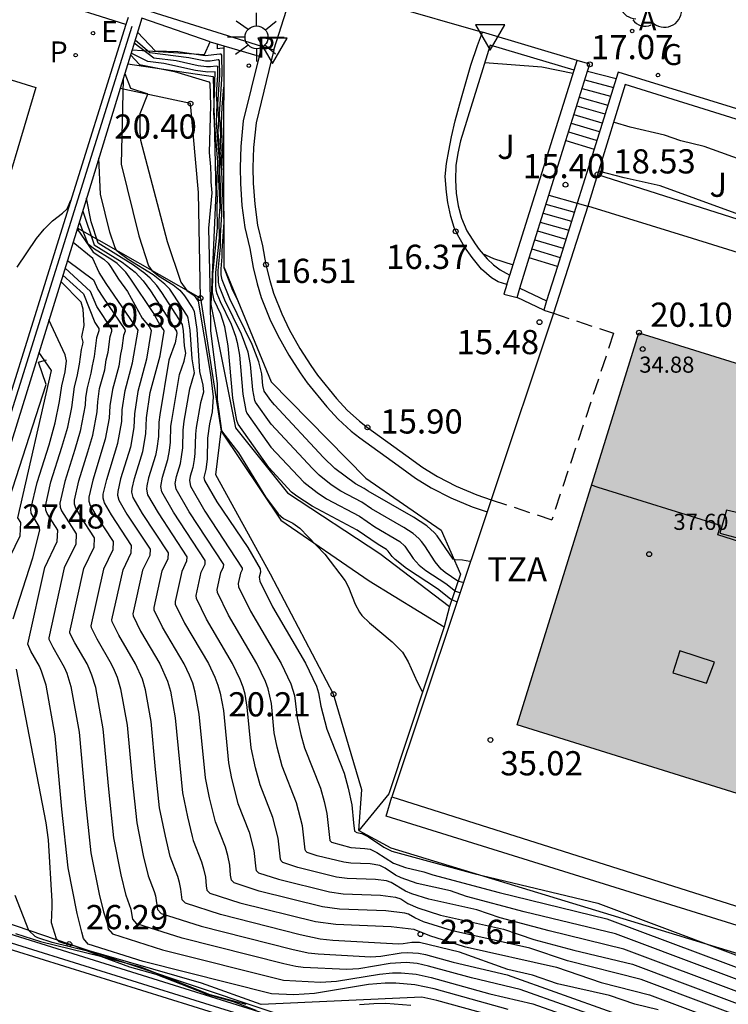
# Model space of a CAD drawing. Units: millimetres. Extents: x 587293 to 587644, y 4796789 to 4797041.
# Drawn here: x 587307 to 587329, y 4796949 to 4796980 of the extents above; entities that cross this region are included whole.
import ezdxf

# ---------------------------------------------------------------- set-up
doc = ezdxf.new("R2010")
doc.units = ezdxf.units.MM
doc.linetypes.add('TRAZOS_NORMALES', pattern=[0.75, 0.5, -0.25])
for name, color, linetype in [('020101', 3, 'CABEZA_TALUD'), ('020104', 34, 'Continuous'), ('020107', 3, 'Continuous'), ('020204', 9, 'Continuous'), ('020308', 9, 'Continuous'), ('060106', 9, 'BARANDILLA'), ('060113', 4, 'Continuous'), ('060117', 9, 'Continuous'), ('060130', 9, 'Continuous'), ('060141', 9, 'Continuous'), ('070105', 6, 'Continuous'), ('070112', 6, 'Continuous'), ('080104', 9, 'TRAZOS_NORMALES'), ('080110', 9, 'Continuous'), ('080129', 9, 'Continuous'), ('080201', 9, 'Continuous'), ('080303', 9, 'Continuous'), ('080311', 9, 'Continuous'), ('100105', 3, 'Continuous'), ('100202', 3, 'Continuous'), ('100302', 7, 'Continuous'), ('200205', 4, 'Continuous'), ('200305', 4, 'Continuous'), ('210102', 4, 'Continuous'), ('210203', 4, 'Continuous'), ('210205', 4, 'Continuous'), ('210303', 4, 'Continuous'), ('210305', 4, 'Continuous'), ('220205', 1, 'Continuous'), ('220305', 1, 'Continuous'), ('230204', 9, 'Continuous'), ('230304', 9, 'Continuous'), ('250206', 9, 'Continuous'), ('260205', 9, 'Continuous'), ('990501', 21, 'Continuous')]:
    doc.layers.add(name, color=color, linetype=linetype)
doc.layers.add('020105', color=24, linetype='Continuous', lineweight=30)
doc.layers.add('080111', color=7, linetype='Continuous', lineweight=30)
doc.styles.add('ARIAL', font='ARIAL.TTF', dxfattribs={"height": 1})
doc.styles.add('ROMANS', font='romans__.ttf', dxfattribs={"height": 1})
doc.linetypes.add('BARANDILLA', pattern='A,1,[201,DONOSTI.shx,S=0.1,R=0,X=0,Y=0],1', length=2)
doc.linetypes.add('CABEZA_TALUD', pattern='A,0.1,[204,DONOSTI.shx,S=0.15,R=0,X=0,Y=0],0,0.2', length=0.3)

# ---------------------------------------------------------------- blocks, each defined once
blk = doc.blocks.new('REGAS')
blk.add_circle((0, 0), 0.055)
blk = doc.blocks.new('SETRA')
at = {"linetype": 'Continuous'}
blk.add_lwpolyline([(0.451, 0.26), (-0.45, 0.26), (-0.001, -0.52)], close=True, dxfattribs=at)
blk = doc.blocks.new('COTAPU')
blk.add_circle((0, 0), 0.075)
blk = doc.blocks.new('PLUVI3')
blk.add_circle((0, 0), 0.055)
blk = doc.blocks.new('FAROLA')
for p, q in [((0, 0.355), (0, 0.755)), ((-0.63, 0.51), (-0.255, 0.245)), ((0.605, 0.49), (0.276, 0.223)), ((-0.355, 0), (-0.895, 0)), ((0.355, 0), (0.855, 0)), ((-0.65, -0.52), (-0.255, -0.24)), ((0.585, -0.52), (0.256, -0.246)), ((0, -0.355), (0, -0.755))]:
    blk.add_line(p, q)
blk.add_circle((0, 0), 0.355)
blk = doc.blocks.new('ARBOL')
blk.add_circle((0, 0), 0.0587)
for centre, radius, start, end in [((-0.28, 0.855), 0.3, 359.2878, 173.6078), ((0.097, 0.97), 0.21, 23.1565, 160.4665), ((0.438, 0.881), 0.24, 301.578, 139.328), ((-0.564, 0.381), 0.532, 92.28, 254.58), ((0.656, 0.288), 0.443, 319.8556, 114.7656), ((-0.091, 0.321), 0.12, 119.14, 310.56), ((0.819, -0.249), 0.383, 235.5275, 62.0275), ((-0.556, -0.339), 0.555, 142.64, 266.54), ((-0.039, -0.384), 0.21, 189.64, 323.88), ((0.299, -0.624), 0.532, 224.67, 0.24), ((-0.301, -0.676), 0.45, 213.78, 295.32)]:
    blk.add_arc(centre, radius, start, end)
blk = doc.blocks.new('ABAS')
blk.add_circle((0, 0), 0.055)
blk = doc.blocks.new('REGELE')
blk.add_circle((0, 0), 0.055)
blk = doc.blocks.new('PLUVI2')
blk.add_circle((0, 0), 0.055)
blk = doc.blocks.new('PUNTO')
blk.add_circle((0, 0), 0.075)

msp = doc.modelspace()

# ---------------------------------------------------------------- hatches: boundary and pattern name
at = {"layer": '990501'}
msp.add_hatch(color=256, dxfattribs=at).paths.add_polyline_path([(587322.069, 4796957.985), (587325.847, 4796970.135), (587381.205, 4796952.86), (587377.321, 4796940.742)])

# ---------------------------------------------------------------- linework, layer by layer
at = {"layer": '020101'}
for points in [[(587310.016, 4796978.465, 20.05), (587312.66, 4796978.076, 19.901), (587312.739, 4796974.465, 19.907), (587312.582, 4796971.013, 19.984), (587313.346, 4796967.184, 19.669), (587314.964, 4796965.175, 19.595), (587317.82, 4796963.296, 19.751), (587319.982, 4796961.65, 19.809)], [(587324.563, 4796975.041, 18.533), (587331.896, 4796972.708, 18.57)], [(587312.265, 4796971.204, 20.303), (587308.458, 4796973.377, 22.057)], [(587335.666, 4796938.487, 30.242), (587336.054, 4796941.399, 30.139), (587334.474, 4796942.851, 30.011), (587332.55, 4796943.523, 29.956), (587325.756, 4796945.755, 29.492), (587319.181, 4796947.48, 29.328), (587317.389, 4796948.115, 28.935), (587314.083, 4796949.216, 26.498), (587308.202, 4796951.187, 26.285), (587304.929, 4796952.299, 28.155), (587303.788, 4796953.663, 28.192), (587303.738, 4796956.254, 28.03), (587304.723, 4796959.854, 27.68), (587306.15, 4796964.365, 27.484), (587307.482, 4796968.531, 27.119), (587307.252, 4796969.221, 27.056), (587307.496, 4796969.289, 26.999)], [(587317.174, 4796954.712, 20.422), (587317.265, 4796955.963, 20.259), (587316.385, 4796958.933, 20.205), (587314.436, 4796962.655, 20.231), (587312.742, 4796965.725, 20.082), (587312.903, 4796967.086, 20.008)], [(587320.323, 4796962.653, 18.102), (587319.982, 4796961.65, 19.809)], [(587319.982, 4796961.65, 19.809), (587319.814, 4796961.02, 19.874)]]:
    msp.add_polyline3d(points, dxfattribs=at)
at = {"layer": '020104', "flags": 128}
for points, elevation in [([(587320.395, 4796962.395), (587320.237, 4796962.433), (587319.845, 4796962.704), (587319.72, 4796962.808), (587319.534, 4796963.035), (587319.216, 4796963.527), (587319.113, 4796963.66), (587319.03, 4796963.754), (587318.848, 4796963.914), (587318.564, 4796964.1), (587317.562, 4796964.673), (587317.261, 4796964.879), (587316.618, 4796965.22), (587316.318, 4796965.425), (587315.939, 4796965.724), (587315.731, 4796965.922), (587314.452, 4796967.302), (587313.969, 4796967.983), (587313.945, 4796968.037), (587313.89, 4796968.366), (587313.819, 4796969.147), (587313.74, 4796969.53), (587313.541, 4796970.085), (587313.022, 4796971.143), (587312.858, 4796971.557), (587312.824, 4796971.697), (587312.819, 4796972.06), (587312.89, 4796972.782), (587312.885, 4796973.144), (587312.932, 4796973.8), (587312.867, 4796975.109), (587312.881, 4796975.523), (587312.817, 4796976.348), (587312.831, 4796976.76), (587312.808, 4796977.218), (587312.863, 4796978.131), (587312.86, 4796978.565), (587312.839, 4796978.588), (587312.81, 4796978.589), (587312.568, 4796978.552), (587312.419, 4796978.55), (587311.904, 4796978.652), (587310.699, 4796978.813), (587310.241, 4796979.2)], 18.5), ([(587320.612, 4796963.046), (587320.376, 4796963.087), (587320.151, 4796963.094), (587320.097, 4796963.118), (587319.6, 4796963.837), (587319.514, 4796963.937), (587319.28, 4796964.148), (587318.862, 4796964.421), (587317.459, 4796965.224), (587317.332, 4796965.31), (587317.062, 4796965.453), (587316.432, 4796965.928), (587316.081, 4796966.263), (587314.563, 4796967.895), (587314.442, 4796968.03), (587314.235, 4796968.324), (587314.199, 4796968.499), (587314.166, 4796968.855), (587314.07, 4796969.237), (587313.865, 4796969.772), (587313.171, 4796971.187), (587312.938, 4796971.774), (587312.905, 4796971.928), (587312.903, 4796972.115), (587312.939, 4796972.488), (587312.937, 4796972.675), (587313, 4796973.565), (587312.913, 4796975.338), (587312.921, 4796975.577), (587312.884, 4796976.053), (587312.892, 4796976.291), (587312.86, 4796976.912), (587312.935, 4796978.151), (587312.932, 4796978.739), (587312.903, 4796978.77), (587312.864, 4796978.772), (587312.411, 4796978.715), (587311.56, 4796978.844), (587310.869, 4796978.863), (587310.317, 4796979.446)], 18), ([(587310.215, 4796979.114), (587310.821, 4796978.657), (587311.518, 4796978.567), (587312.196, 4796978.416), (587312.454, 4796978.382), (587312.581, 4796978.381), (587312.757, 4796978.406), (587312.789, 4796978.39), (587312.791, 4796978.112), (587312.755, 4796977.524), (587312.77, 4796977.229), (587312.75, 4796976.642), (587312.842, 4796975.469), (587312.822, 4796974.88), (587312.863, 4796974.036), (587312.833, 4796973.613), (587312.841, 4796973.076), (587312.735, 4796972.005), (587312.727, 4796971.604), (587312.742, 4796971.467), (587312.777, 4796971.345), (587312.874, 4796971.099), (587313.218, 4796970.397), (587313.35, 4796970.029), (587313.4, 4796969.833), (587313.472, 4796969.438), (587313.581, 4796968.234), (587313.667, 4796967.725), (587313.702, 4796967.641), (587314.448, 4796966.591), (587315.464, 4796965.502), (587315.876, 4796965.183), (587316.174, 4796964.987), (587317.19, 4796964.448), (587317.665, 4796964.123), (587318.438, 4796963.667), (587318.597, 4796963.515), (587318.85, 4796963.139), (587319.037, 4796962.931), (587319.244, 4796962.767), (587319.86, 4796962.362), (587320.164, 4796962.124), (587320.292, 4796962.082)], 19), ([(587320.198, 4796961.798), (587320.01, 4796961.879), (587319.602, 4796962.199), (587318.643, 4796962.831), (587318.296, 4796963.105), (587318.202, 4796963.198), (587318.08, 4796963.369), (587318.027, 4796963.42), (587317.768, 4796963.573), (587317.119, 4796964.017), (587315.73, 4796964.754), (587315.253, 4796965.068), (587315.083, 4796965.197), (587314.386, 4796965.953), (587313.436, 4796967.3), (587313.388, 4796967.412), (587313.272, 4796968.101), (587313.124, 4796969.729), (587313.018, 4796970.312), (587312.895, 4796970.71), (587312.69, 4796971.147), (587312.64, 4796971.38), (587312.651, 4796971.95), (587312.791, 4796973.37), (587312.781, 4796974.082), (587312.795, 4796974.272), (587312.776, 4796974.651), (587312.802, 4796975.415), (587312.683, 4796976.937), (587312.718, 4796978.216), (587312.491, 4796978.214), (587312.11, 4796978.264), (587311.132, 4796978.482), (587310.636, 4796978.536), (587310.119, 4796978.801)], 19.5), ([(587309.871, 4796977.991), (587309.81, 4796975.363), (587310.359, 4796973.139), (587310.661, 4796972.21), (587310.755, 4796972.066), (587310.964, 4796971.902), (587311.416, 4796971.622), (587311.625, 4796971.458), (587311.776, 4796971.277), (587312.031, 4796970.882), (587312.068, 4796970.789), (587312.149, 4796970.238), (587312.241, 4796968.931), (587312.336, 4796968.505), (587312.359, 4796968.287), (587312.262, 4796967.959), (587312.134, 4796967.198), (587312.108, 4796966.989), (587312.096, 4796966.388), (587312.073, 4796966.201), (587312.031, 4796965.955), (587311.951, 4796965.692), (587311.925, 4796965.556), (587311.957, 4796965.374), (587312.398, 4796964.605), (587313.559, 4796962.836), (587313.556, 4796962.79), (587313.505, 4796962.683), (587313.434, 4796962.366), (587313.445, 4796962.258), (587313.816, 4796961.508), (587314.765, 4796959.887), (587315.068, 4796959.253), (587315.18, 4796958.886), (587315.258, 4796958.196), (587315.375, 4796957.684), (587315.49, 4796957.273), (587315.979, 4796956.024), (587316.098, 4796955.602), (587316.182, 4796955.231), (587316.274, 4796954.398), (587316.326, 4796954.341), (587316.921, 4796954.182), (587317.36, 4796954.153), (587317.518, 4796954.129), (587317.729, 4796954.021), (587318.248, 4796953.692), (587318.612, 4796953.556), (587319.183, 4796953.429), (587319.459, 4796953.334), (587321.512, 4796952.783), (587324.851, 4796951.974), (587335.263, 4796948.07)], 21), ([(587309.925, 4796978.167), (587310.104, 4796977.713), (587310.608, 4796977.546), (587310.627, 4796977.521), (587310.393, 4796976.914), (587310.384, 4796976.37), (587310.413, 4796976.098), (587311.239, 4796972.962), (587311.653, 4796971.702), (587311.84, 4796971.447), (587312.075, 4796971.286), (587312.199, 4796971.113), (587312.58, 4796968.839), (587312.654, 4796968.144), (587312.633, 4796967.681), (587312.548, 4796967.311), (587312.486, 4796966.864), (587312.473, 4796966.214), (587312.43, 4796965.891), (587312.371, 4796965.648), (587312.388, 4796965.549), (587312.769, 4796964.892), (587313.731, 4796963.476), (587314.114, 4796962.815), (587314.13, 4796962.718), (587314.086, 4796962.554), (587314.101, 4796962.433), (587314.496, 4796961.634), (587315.516, 4796959.892), (587315.855, 4796959.181), (587315.926, 4796958.969), (587315.989, 4796958.559), (587316.178, 4796957.85), (587316.714, 4796956.483), (587316.844, 4796956.02), (587316.957, 4796955.499), (587317.002, 4796954.941), (587317.041, 4796954.683), (587317.108, 4796954.648), (587317.268, 4796954.618), (587317.471, 4796954.506), (587317.941, 4796954.193), (587318.193, 4796954.065), (587320.728, 4796953.378), (587324.573, 4796952.45), (587336.488, 4796947.982)], 20.5), ([(587332.47, 4796974.524), (587332.369, 4796974.497), (587331.625, 4796974.693), (587329.996, 4796975.228), (587329.271, 4796975.402), (587327.869, 4796975.909), (587327.146, 4796976.082), (587326.634, 4796976.26), (587325.577, 4796976.501), (587325.09, 4796976.646), (587325.066, 4796976.679)], 18), ([(587334.026, 4796948.162), (587325.116, 4796951.503), (587322.288, 4796952.189), (587320.502, 4796952.666), (587320.005, 4796952.837), (587318.976, 4796953.066), (587318.477, 4796953.237), (587318.307, 4796953.325), (587317.988, 4796953.537), (587317.817, 4796953.624), (587317.521, 4796953.669), (587316.922, 4796953.693), (587316.702, 4796953.723), (587315.884, 4796953.926), (587315.572, 4796954.026), (587315.526, 4796954.065), (587315.509, 4796954.108), (587315.427, 4796954.849), (587315.243, 4796955.566), (587314.8, 4796956.698), (587314.643, 4796957.285), (587314.549, 4796957.732), (587314.461, 4796958.644), (587314.366, 4796959.093), (587314.282, 4796959.322), (587314.014, 4796959.885), (587313.135, 4796961.384), (587312.793, 4796962.078), (587312.783, 4796962.178), (587312.898, 4796962.7), (587312.984, 4796962.878), (587312.987, 4796962.954), (587311.916, 4796964.586), (587311.514, 4796965.287), (587311.48, 4796965.465), (587311.519, 4796965.673), (587311.644, 4796966.081), (587311.683, 4796966.29), (587311.719, 4796966.563), (587311.73, 4796967.115), (587311.766, 4796967.389), (587311.938, 4796968.4), (587312.085, 4796968.894), (587312.004, 4796969.329), (587311.942, 4796970.215), (587311.887, 4796970.588), (587311.862, 4796970.652), (587311.424, 4796971.329), (587311.313, 4796971.481), (587311.165, 4796971.641), (587310.806, 4796971.923), (587310.029, 4796972.403), (587309.75, 4796972.605), (587309.669, 4796972.685), (587309.61, 4796972.791), (587309.461, 4796973.252), (587309.171, 4796974.426), (587309.12, 4796975.539)], 21.5), ([(587331.972, 4796972.94), (587331.041, 4796973.187), (587329.932, 4796973.441), (587326.499, 4796974.683), (587325.384, 4796974.936), (587324.596, 4796975.144)], 18.5), ([(587332.788, 4796948.254), (587325.38, 4796951.031), (587323.063, 4796951.596), (587321.545, 4796951.998), (587320.826, 4796952.245), (587319.34, 4796952.576), (587318.807, 4796952.747), (587318.62, 4796952.824), (587318.175, 4796953.091), (587318.026, 4796953.144), (587317.683, 4796953.185), (587316.805, 4796953.22), (587316.483, 4796953.263), (587315.286, 4796953.561), (587314.818, 4796953.711), (587314.76, 4796953.764), (587314.743, 4796953.817), (587314.672, 4796954.466), (587314.508, 4796955.109), (587314.111, 4796956.122), (587313.97, 4796956.648), (587313.839, 4796957.268), (587313.717, 4796958.533), (587313.645, 4796958.928), (587313.586, 4796959.154), (587313.497, 4796959.39), (587313.262, 4796959.882), (587312.455, 4796961.26), (587312.14, 4796961.898), (587312.131, 4796961.99), (587312.292, 4796962.718), (587312.411, 4796962.966), (587312.416, 4796963.072), (587311.435, 4796964.568), (587311.071, 4796965.201), (587311.035, 4796965.373), (587311.088, 4796965.655), (587311.256, 4796966.206), (587311.309, 4796966.489), (587311.342, 4796966.738), (587311.352, 4796967.241), (587311.374, 4796967.416), (587311.615, 4796968.84), (587311.757, 4796969.252), (587311.81, 4796969.5), (587311.768, 4796969.728), (587311.736, 4796970.192), (587311.707, 4796970.388), (587311.072, 4796971.382), (587310.915, 4796971.596), (587310.705, 4796971.824), (587310.543, 4796971.966), (587310.196, 4796972.223), (587309.094, 4796972.905), (587308.876, 4796973.575), (587308.741, 4796974.302)], 22), ([(587306.588, 4796972.169), (587307.19, 4796973.059), (587307.423, 4796973.342), (587307.682, 4796973.602), (587307.997, 4796973.84), (587308.141, 4796973.975), (587308.256, 4796974.244)], 27), ([(587330.313, 4796948.437), (587325.91, 4796950.088), (587323.631, 4796950.663), (587322.469, 4796951.062), (587320.068, 4796951.597), (587319.178, 4796951.881), (587318.904, 4796951.997), (587318.713, 4796952.109), (587318.59, 4796952.147), (587318.005, 4796952.216), (587316.572, 4796952.273), (587316.044, 4796952.344), (587314.088, 4796952.832), (587313.309, 4796953.08), (587313.23, 4796953.163), (587313.2, 4796953.319), (587313.174, 4796953.636), (587313.11, 4796953.931), (587313.036, 4796954.194), (587312.732, 4796954.971), (587312.543, 4796955.724), (587312.42, 4796956.34), (587312.23, 4796958.309), (587312.105, 4796958.992), (587312.026, 4796959.277), (587311.931, 4796959.517), (587311.759, 4796959.877), (587311.094, 4796961.013), (587310.834, 4796961.539), (587310.827, 4796961.614), (587311.079, 4796962.754), (587311.266, 4796963.141), (587311.274, 4796963.308), (587310.471, 4796964.531), (587310.186, 4796965.029), (587310.144, 4796965.189), (587310.152, 4796965.304), (587310.225, 4796965.619), (587310.481, 4796966.457), (587310.578, 4796967), (587310.596, 4796967.493), (587310.713, 4796968.278), (587311.022, 4796969.421), (587311.143, 4796970.182), (587311.121, 4796970.238), (587311.014, 4796970.364), (587310.796, 4796970.756), (587310.113, 4796971.795), (587309.953, 4796972.012), (587309.683, 4796972.276), (587309.524, 4796972.394), (587308.958, 4796972.744), (587308.79, 4796972.875), (587308.515, 4796973.564)], 23), ([(587308.451, 4796973.354), (587308.944, 4796972.627), (587309.278, 4796972.412), (587309.403, 4796972.29), (587309.476, 4796972.19), (587309.731, 4796971.796), (587310.005, 4796971.41), (587310.464, 4796970.583), (587310.69, 4796970.316), (587310.738, 4796970.199), (587310.592, 4796969.313), (587310.321, 4796968.308), (587310.218, 4796967.619), (587310.203, 4796967.195), (587310.094, 4796966.583), (587309.793, 4796965.601), (587309.705, 4796965.216), (587309.699, 4796965.097), (587309.742, 4796964.944), (587309.99, 4796964.512), (587310.703, 4796963.426), (587310.693, 4796963.229), (587310.473, 4796962.772), (587310.175, 4796961.426), (587310.182, 4796961.359), (587310.413, 4796960.889), (587311.008, 4796959.875), (587311.246, 4796959.339), (587311.335, 4796959.026), (587311.487, 4796958.198), (587311.711, 4796955.876), (587311.861, 4796955.127), (587312.008, 4796954.52), (587312.043, 4796954.395), (587312.301, 4796953.736), (587312.363, 4796953.514), (587312.418, 4796953.263), (587312.439, 4796952.994), (587312.465, 4796952.862), (587312.555, 4796952.765), (587313.49, 4796952.467), (587315.825, 4796951.885), (587316.455, 4796951.8), (587318.167, 4796951.732), (587318.872, 4796951.648), (587319.363, 4796951.449), (587320.432, 4796951.107), (587323.291, 4796950.47), (587324.673, 4796949.995), (587326.175, 4796949.616), (587329.075, 4796948.529)], 23.5), ([(587326.44, 4796949.145), (587325.716, 4796949.327), (587324.938, 4796949.595), (587323.328, 4796949.953), (587322.548, 4796950.221), (587321.78, 4796950.401), (587320.29, 4796950.932), (587319.05, 4796951.236), (587318.816, 4796951.238), (587318.542, 4796951.192), (587318.403, 4796951.185), (587316.364, 4796951.298), (587315.975, 4796951.343), (587315.354, 4796951.477), (587312.891, 4796952.102), (587311.8, 4796952.45), (587311.7, 4796952.562), (587311.661, 4796952.891), (587311.616, 4796953.096), (587311.565, 4796953.279), (587311.33, 4796953.905), (587311.178, 4796954.529), (587311.002, 4796955.412), (587310.876, 4796956.599), (587310.743, 4796958.086), (587310.565, 4796959.062), (587310.466, 4796959.401), (587310.256, 4796959.873), (587309.733, 4796960.765), (587309.529, 4796961.179), (587309.523, 4796961.238), (587309.867, 4796962.79), (587310.12, 4796963.317), (587310.131, 4796963.543), (587309.508, 4796964.494), (587309.298, 4796964.859), (587309.254, 4796965.005), (587309.257, 4796965.126), (587309.362, 4796965.583), (587309.706, 4796966.708), (587309.828, 4796967.387), (587309.84, 4796967.745), (587309.929, 4796968.339), (587310.163, 4796969.205), (587310.332, 4796970.216), (587309.343, 4796971.655), (587309.131, 4796972.005), (587308.935, 4796972.431), (587308.319, 4796972.932)], 24), ([(587321.004, 4796972.585), (587321.342, 4796972.434), (587321.947, 4796972.243)], 17), ([(587308.144, 4796972.373), (587308.956, 4796971.772), (587309.092, 4796971.475), (587309.239, 4796971.232), (587309.926, 4796970.233), (587309.929, 4796970.183), (587309.882, 4796970.043), (587309.835, 4796969.658), (587309.79, 4796969.469), (587309.733, 4796969.097), (587309.537, 4796968.37), (587309.463, 4796967.871), (587309.441, 4796967.486), (587309.318, 4796966.834), (587308.93, 4796965.565), (587308.809, 4796965.036), (587308.808, 4796964.914), (587308.854, 4796964.775), (587309.026, 4796964.475), (587309.56, 4796963.661), (587309.548, 4796963.405), (587309.26, 4796962.808), (587308.871, 4796961.05), (587308.876, 4796960.999), (587309.052, 4796960.642), (587309.505, 4796959.87), (587309.595, 4796959.681), (587309.686, 4796959.462), (587309.794, 4796959.098), (587310, 4796957.974), (587310.15, 4796956.292), (587310.292, 4796954.947), (587310.495, 4796953.931), (587310.649, 4796953.297), (587310.829, 4796952.821), (587310.87, 4796952.679), (587310.935, 4796952.261), (587311.046, 4796952.134), (587312.292, 4796951.737), (587315.1, 4796951.025), (587315.597, 4796950.918), (587315.908, 4796950.882), (587317.539, 4796950.791), (587317.855, 4796950.808), (587318.48, 4796950.911), (587318.67, 4796950.926), (587319.015, 4796950.908), (587319.235, 4796950.861), (587320.088, 4796950.624), (587321.764, 4796950.232), (587325.007, 4796949.077)], 24.5), ([(587308.001, 4796971.915), (587308.644, 4796971.344), (587308.998, 4796970.452), (587309.115, 4796970.266), (587309.119, 4796970.191), (587309.048, 4796969.98), (587308.977, 4796969.396), (587308.909, 4796969.111), (587308.874, 4796968.881), (587308.752, 4796968.431), (587308.707, 4796968.123), (587308.693, 4796967.885), (587308.543, 4796967.085), (587308.38, 4796966.511), (587308.067, 4796965.528), (587307.913, 4796964.854), (587307.918, 4796964.73), (587307.963, 4796964.612), (587308.418, 4796963.897), (587308.402, 4796963.581), (587308.048, 4796962.844), (587307.567, 4796960.674), (587307.57, 4796960.639), (587307.691, 4796960.394), (587308.048, 4796959.768), (587308.126, 4796959.586), (587308.253, 4796959.173), (587308.513, 4796957.751), (587308.698, 4796955.677), (587308.873, 4796954.019), (587309.131, 4796952.732), (587309.26, 4796952.189), (587309.376, 4796951.844), (587309.405, 4796951.66), (587309.538, 4796951.504), (587311.095, 4796951.008), (587314.839, 4796950.067), (587315.979, 4796950.003), (587316.481, 4796950.039), (587317.808, 4796950.259), (587318.213, 4796950.291), (587318.478, 4796950.294), (587318.944, 4796950.252), (587319.412, 4796950.152), (587321.223, 4796949.649), (587322.563, 4796949.335), (587325.157, 4796948.412)], 25.5), ([(587321.791, 4796949.162), (587319.501, 4796949.797), (587318.909, 4796949.924), (587318.32, 4796949.977), (587317.984, 4796949.973), (587317.473, 4796949.932), (587315.795, 4796949.654), (587315.16, 4796949.609), (587314.461, 4796949.641), (587310.496, 4796950.643), (587308.783, 4796951.189), (587308.639, 4796951.359), (587308.587, 4796951.552), (587308.448, 4796952.132), (587308.164, 4796953.555), (587307.972, 4796955.369), (587307.769, 4796957.64), (587307.482, 4796959.21), (587307.346, 4796959.647), (587307.279, 4796959.802), (587307.011, 4796960.27), (587306.915, 4796960.486), (587307.442, 4796962.862), (587307.83, 4796963.668), (587307.847, 4796964.015), (587307.515, 4796964.535), (587307.473, 4796964.638), (587307.464, 4796964.763), (587307.636, 4796965.51), (587307.977, 4796966.583), (587308.156, 4796967.21), (587308.277, 4796967.821), (587308.36, 4796968.462), (587308.444, 4796968.773), (587308.522, 4796969.158), (587308.578, 4796969.619), (587308.626, 4796969.779), (587308.632, 4796969.845), (587308.595, 4796970.008), (587308.666, 4796970.359), (587308.633, 4796970.859), (587308.575, 4796971.084), (587307.941, 4796971.723)], 26), ([(587306.463, 4796961.272), (587307.076, 4796963.162), (587307.288, 4796964.014), (587307.275, 4796964.133), (587307.056, 4796964.488), (587307.027, 4796964.546), (587307.014, 4796964.664), (587307.205, 4796965.494), (587307.576, 4796966.663), (587307.769, 4796967.338), (587307.901, 4796968.004), (587307.968, 4796968.493), (587308.072, 4796968.919), (587308.119, 4796969.258), (587308.075, 4796969.452), (587307.569, 4796970.533)], 26.5), ([(587306.229, 4796962.898), (587306.684, 4796963.844), (587306.704, 4796964.251), (587306.606, 4796964.402), (587307.655, 4796968.967), (587307.256, 4796969.529)], 27), ([(587322.358, 4796948.674), (587319.589, 4796949.443), (587319.117, 4796949.544), (587314.147, 4796949.319), (587312.297, 4796949.975), (587308.53, 4796951.063), (587308.372, 4796951.121), (587308.044, 4796951.201), (587307.886, 4796951.259), (587307.802, 4796951.351), (587307.649, 4796951.842), (587307.675, 4796952.34), (587307.668, 4796952.517), (587307.562, 4796954.416), (587307.492, 4796954.947), (587306.566, 4796959.709)], 26.5), ([(587313.682, 4796949.314), (587312.567, 4796949.617), (587310.414, 4796950.469), (587309.297, 4796950.772), (587308.77, 4796950.966), (587307.676, 4796951.234), (587307.226, 4796951.382), (587307.148, 4796951.427), (587306.952, 4796951.612), (587306.524, 4796952.695)], 27), ([(587318.781, 4796949.28), (587318.003, 4796949.343), (587317.63, 4796949.335), (587317.189, 4796949.3)], 27)]:
    msp.add_lwpolyline(points, dxfattribs=dict(at, elevation=elevation))
at = {"layer": '020105', "flags": 128}
for points, elevation in [([(587312.991, 4796978.944), (587312.94, 4796978.952), (587312.793, 4796978.931), (587312.798, 4796979.079)], 17.5), ([(587310.102, 4796978.746), (587310.374, 4796978.444), (587311.462, 4796978.234), (587312.521, 4796977.909), (587312.556, 4796977.866), (587312.58, 4796977.179), (587312.533, 4796975.715), (587312.574, 4796975.272), (587312.592, 4796974.987), (587312.586, 4796974.813), (587312.615, 4796974.468), (587312.511, 4796973.371), (587312.564, 4796971.177), (587312.574, 4796970.194), (587312.783, 4796968.559), (587312.788, 4796968.064), (587312.915, 4796967.089), (587313.441, 4796966.413), (587314.281, 4796965.047), (587314.667, 4796964.518), (587314.838, 4796964.375), (587315.128, 4796964.234), (587315.347, 4796964.082), (587316.119, 4796963.273), (587316.75, 4796962.443), (587316.848, 4796962.245), (587317.054, 4796961.718), (587317.186, 4796961.469), (587317.261, 4796961.375), (587317.502, 4796961.141), (587318.203, 4796960.559), (587318.519, 4796960.232), (587318.694, 4796959.937), (587318.975, 4796959.311), (587319.124, 4796959.034), (587319.15, 4796959.017)], 20), ([(587323.802, 4796978.165), (587322.833, 4796978.363), (587321.072, 4796978.496)], 17.5), ([(587312.978, 4796975.18), (587312.913, 4796976.606), (587312.934, 4796977.13), (587312.985, 4796977.748)], 17.5), ([(587308.618, 4796973.898), (587308.972, 4796972.861), (587309.843, 4796972.322), (587310.245, 4796972.006), (587310.492, 4796971.746), (587310.721, 4796971.434), (587311.526, 4796970.187), (587311.536, 4796970.106), (587311.484, 4796969.816), (587311.291, 4796969.281), (587311.004, 4796967.592), (587310.974, 4796967.367), (587310.965, 4796966.913), (587310.911, 4796966.547), (587310.869, 4796966.332), (587310.656, 4796965.637), (587310.6, 4796965.391), (587310.59, 4796965.281), (587310.629, 4796965.115), (587310.953, 4796964.549), (587311.845, 4796963.19), (587311.838, 4796963.054), (587311.686, 4796962.736), (587311.479, 4796961.802), (587311.487, 4796961.718), (587311.774, 4796961.137), (587312.511, 4796959.88), (587312.714, 4796959.455), (587312.806, 4796959.216), (587312.875, 4796958.959), (587312.974, 4796958.421), (587313.13, 4796956.804), (587313.227, 4796956.32), (587313.421, 4796955.546), (587313.772, 4796954.651), (587313.917, 4796954.084), (587313.978, 4796953.523), (587313.995, 4796953.464), (587314.063, 4796953.395), (587314.687, 4796953.197), (587316.263, 4796952.804), (587316.689, 4796952.746), (587317.844, 4796952.701), (587318.307, 4796952.645), (587318.467, 4796952.588), (587318.693, 4796952.445), (587318.993, 4796952.314), (587319.704, 4796952.087), (587321.648, 4796951.654), (587322.588, 4796951.33), (587323.834, 4796951.003), (587325.645, 4796950.56), (587331.55, 4796948.345)], 22.5), ([(587325.082, 4796948.745), (587322.164, 4796949.783), (587320.656, 4796950.137), (587319.324, 4796950.506), (587318.979, 4796950.58), (587318.637, 4796950.611), (587318.144, 4796950.585), (587317.168, 4796950.423), (587316.799, 4796950.397), (587315.451, 4796950.465), (587315.218, 4796950.492), (587314.845, 4796950.572), (587311.694, 4796951.372), (587310.292, 4796951.819), (587310.17, 4796951.961), (587310.123, 4796952.261), (587309.967, 4796952.696), (587309.813, 4796953.331), (587309.583, 4796954.483), (587309.424, 4796955.984), (587309.256, 4796957.863), (587309.023, 4796959.135), (587308.906, 4796959.524), (587308.82, 4796959.727), (587308.753, 4796959.868), (587308.372, 4796960.518), (587308.223, 4796960.819), (587308.219, 4796960.862), (587308.654, 4796962.826), (587308.975, 4796963.493), (587308.989, 4796963.779), (587308.544, 4796964.457), (587308.409, 4796964.692), (587308.363, 4796964.822), (587308.361, 4796964.945), (587308.499, 4796965.546), (587308.782, 4796966.438), (587308.931, 4796966.959), (587309.067, 4796967.686), (587309.085, 4796967.997), (587309.144, 4796968.401), (587309.304, 4796968.989), (587309.35, 4796969.29), (587309.406, 4796969.527), (587309.465, 4796970.012), (587309.524, 4796970.187), (587309.521, 4796970.249), (587309.054, 4796970.946), (587308.856, 4796971.416), (587308.071, 4796972.139)], 25), ([(587312.991, 4796972.385), (587312.987, 4796972.158), (587313.254, 4796971.449), (587313.429, 4796971.111)], 17.5), ([(587306.542, 4796951.518), (587307.309, 4796951.266), (587309.168, 4796950.811), (587310.064, 4796950.482), (587310.884, 4796950.259), (587312.464, 4796949.634), (587313.281, 4796949.412), (587313.985, 4796949.138)], 27.5)]:
    msp.add_lwpolyline(points, dxfattribs=dict(at, elevation=elevation))
at = {"layer": '020107'}
for points in [[(587312.991, 4796979.022, 17.312), (587312.975, 4796975.651, 17.317), (587312.992, 4796972.174, 17.466), (587314.458, 4796968.611, 17.58), (587317.384, 4796965.622, 17.637), (587319.718, 4796964.014, 17.788), (587320.323, 4796962.653, 18.102)], [(587312.265, 4796971.204, 20.303), (587312.209, 4796974.481, 20.3), (587311.958, 4796977.235, 20.395), (587309.783, 4796977.705, 20.563)], [(587312.265, 4796971.204, 20.303), (587312.903, 4796967.086, 20.008)], [(587312.903, 4796967.086, 20.008), (587314.752, 4796964.329, 20.046), (587317.493, 4796962.441, 19.92), (587319.814, 4796961.02, 19.874), (587318.099, 4796955.844, 20.197), (587317.174, 4796954.712, 20.422)], [(587317.174, 4796954.712, 20.422), (587318.158, 4796954.167, 20.375)], [(587318.158, 4796954.167, 20.375), (587344.362, 4796946.183, 20.076), (587345.09, 4796945.724, 20.152), (587349.333, 4796942.678, 20.407), (587355.821, 4796940.275, 20.686), (587361.318, 4796938.294, 20.989), (587367.406, 4796935.472, 21.056), (587372.084, 4796931.981, 21.227), (587376.034, 4796929.493, 21.271), (587378.428, 4796930.61, 21.047), (587385.873, 4796930.026, 20.567), (587391.641, 4796928.5, 20.416), (587400.464, 4796926.967, 20.332), (587407.679, 4796926.562, 20.237), (587413.595, 4796925.14, 20.202), (587421.579, 4796922.539, 20.174), (587426.087, 4796921.198, 20.04), (587432.389, 4796919.168, 19.373), (587440.176, 4796917.441, 19.788), (587444.474, 4796916.732, 20.108), (587447.885, 4796918.757, 20.039)]]:
    msp.add_polyline3d(points, dxfattribs=at)
at = {"layer": '060106'}
msp.add_polyline3d([(587332.23, 4796937.94, 30.429), (587333.869, 4796942.645, 30.317), (587325.922, 4796945.136, 29.89), (587312.103, 4796949.442, 28.996), (587304.949, 4796951.672, 28.564), (587304.626, 4796951.808, 26.785), (587304.378, 4796951.939, 26.836), (587303.504, 4796952.626, 27.151), (587302.929, 4796953.485, 27.314), (587302.659, 4796954.72, 27.303), (587302.678, 4796955.433, 27.477), (587302.846, 4796956.484, 27.72), (587303.351, 4796957.893, 28.022), (587305.465, 4796964.672, 27.587), (587310.149, 4796979.631, 26.733)], dxfattribs=at)
at = {"layer": '060113'}
msp.add_polyline3d([(587426.493, 4796921.885, 20.122), (587426.384, 4796921.39, 20.127), (587419.176, 4796923.606, 20.166), (587410.453, 4796926.294, 20.151), (587400.862, 4796929.293, 20.111), (587390.843, 4796932.435, 20.141), (587379.798, 4796935.884, 20.131), (587369.913, 4796938.974, 20.12), (587360.26, 4796941.985, 20.15), (587352.145, 4796944.515, 20.142), (587344.635, 4796946.851, 20.108), (587318.021, 4796955.155, 20.319), (587318.196, 4796955.754, 20.106)], dxfattribs=at)
at = {"layer": '060117', "ltscale": 0.05}
for points in [[(587324.256, 4796978.237, 17.07), (587325.143, 4796978.008, 17.07)], [(587323.051, 4796974.392, 15.399), (587323.934, 4796974.15, 15.399)]]:
    msp.add_polyline3d(points, dxfattribs=at)
at = {"layer": '060117'}
for points in [[(587323.579, 4796976.092, 15.452), (587324.456, 4796975.818, 15.449)], [(587323.321, 4796972.19, 13.782), (587322.443, 4796972.46, 13.791)]]:
    msp.add_polyline3d(points, dxfattribs=at)
at = {"layer": '060130'}
msp.add_polyline3d([(587314.539, 4796978.9, 16.927), (587315.238, 4796981.114, 16.978), (587321.002, 4796979.444, 17.016)], dxfattribs=at)
at = {"layer": '060141'}
for points in [[(587324.172, 4796977.97, 16.867), (587325.055, 4796977.735, 16.867)], [(587324.087, 4796977.701, 16.665), (587324.966, 4796977.463, 16.665)], [(587324.002, 4796977.433, 16.462), (587324.877, 4796977.19, 16.462)], [(587323.918, 4796977.165, 16.26), (587324.788, 4796976.917, 16.26)], [(587323.833, 4796976.897, 16.057), (587324.699, 4796976.644, 16.057)], [(587323.748, 4796976.629, 15.855), (587324.61, 4796976.371, 15.855)], [(587323.664, 4796976.361, 15.652), (587324.522, 4796976.098, 15.652)], [(587322.964, 4796974.116, 15.168), (587323.846, 4796973.87, 15.168)], [(587322.877, 4796973.84, 14.937), (587323.759, 4796973.59, 14.937)], [(587322.79, 4796973.564, 14.706), (587323.671, 4796973.31, 14.706)], [(587322.703, 4796973.288, 14.475), (587323.584, 4796973.03, 14.475)], [(587322.617, 4796973.012, 14.244), (587323.496, 4796972.75, 14.244)], [(587322.53, 4796972.736, 14.013), (587323.408, 4796972.47, 14.013)]]:
    msp.add_polyline3d(points, dxfattribs=at)
at = {"layer": '070105'}
for points in [[(587310.531, 4796980.152, 16.988), (587314.156, 4796979.02, 16.933)], [(587310.023, 4796979.899, 26.615), (587309.958, 4796979.691, 26.614)], [(587309.958, 4796979.691, 26.614), (587308.026, 4796973.512, 27.049), (587305.274, 4796964.732, 27.468), (587303.161, 4796957.956, 27.903)], [(587321.754, 4796971.627, 15.819), (587321.482, 4796971.709, 15.878), (587321.28, 4796971.834, 15.933), (587320.968, 4796972.102, 16.031), (587320.676, 4796972.467, 16.142), (587320.442, 4796972.796, 16.238), (587320.276, 4796973.084, 16.315), (587320.169, 4796973.303, 16.371), (587320.124, 4796973.39, 16.382), (587320.023, 4796973.739, 16.428), (587319.922, 4796974.167, 16.484), (587319.886, 4796974.494, 16.527), (587319.845, 4796974.972, 16.589), (587319.888, 4796975.379, 16.642), (587319.959, 4796975.769, 16.693), (587320.037, 4796976.207, 16.75), (587320.152, 4796976.701, 16.815), (587320.345, 4796977.41, 16.866), (587320.638, 4796978.428, 16.941), (587320.849, 4796979.032, 16.985), (587321.002, 4796979.444, 17.016)], [(587323.929, 4796978.57, 17.061), (587321.002, 4796979.444, 17.016)], [(587314.539, 4796978.9, 16.927), (587313.986, 4796976.636, 16.783), (587313.912, 4796975.878, 16.736), (587313.892, 4796975.257, 16.697), (587313.902, 4796974.773, 16.666), (587313.949, 4796974.123, 16.625), (587314.037, 4796973.47, 16.585), (587314.185, 4796972.823, 16.544), (587314.293, 4796972.242, 16.508), (587314.413, 4796971.75, 16.459), (587314.526, 4796971.355, 16.419), (587314.782, 4796970.717, 16.349), (587315.015, 4796970.23, 16.295), (587315.341, 4796969.644, 16.226), (587315.68, 4796969.118, 16.162), (587315.894, 4796968.819, 16.125), (587316.479, 4796968.097, 16.031), (587316.813, 4796967.737, 15.981), (587317.189, 4796967.39, 15.931), (587317.437, 4796967.2, 15.901), (587318.628, 4796966.344, 15.764), (587319.149, 4796965.961, 15.704), (587319.605, 4796965.68, 15.654), (587320.186, 4796965.378, 15.592), (587320.822, 4796965.111, 15.528), (587321.269, 4796964.96, 15.485)], [(587314.156, 4796979.02, 17.193), (587314.079, 4796978.703, 17.202)], [(587314.156, 4796979.02, 16.933), (587314.539, 4796978.9, 16.927)], [(587323.836, 4796978.274, 17.5), (587321.242, 4796979.044, 17.5), (587320.321, 4796976.076, 17.372)], [(587314.079, 4796978.703, 17.202), (587313.591, 4796976.703, 17.261), (587313.513, 4796975.903, 17.287), (587313.492, 4796975.259, 17.308), (587313.501, 4796974.754, 17.325), (587313.55, 4796974.081, 17.348), (587313.642, 4796973.398, 17.373), (587313.791, 4796972.741, 17.397), (587313.9, 4796972.157, 17.418), (587314.025, 4796971.646, 17.438), (587314.146, 4796971.224, 17.454), (587314.416, 4796970.556, 17.48), (587314.659, 4796970.047, 17.501), (587314.998, 4796969.438, 17.527), (587315.349, 4796968.894, 17.551), (587315.575, 4796968.577, 17.565), (587316.176, 4796967.835, 17.6), (587316.529, 4796967.453, 17.618), (587316.93, 4796967.083, 17.636), (587317.197, 4796966.878, 17.647), (587318.393, 4796966.02, 17.695), (587318.925, 4796965.629, 17.717), (587319.407, 4796965.332, 17.735), (587320.015, 4796965.016, 17.755), (587320.68, 4796964.737, 17.775), (587321.142, 4796964.58, 17.788)], [(587323.836, 4796978.274, 17.5), (587323.929, 4796978.57, 17.5)], [(587324.324, 4796978.452, 17.067), (587323.929, 4796978.57, 17.061)], [(587321.846, 4796971.921, 16.859), (587323.836, 4796978.274, 17.5)], [(587323.579, 4796976.092, 15.452), (587324.256, 4796978.237, 16.92)], [(587324.256, 4796978.237, 16.92), (587324.324, 4796978.452, 17.067)], [(587325.143, 4796978.008, 17.07), (587324.456, 4796975.818, 16.121)], [(587331.904, 4796971.695, 17.264), (587333.09, 4796975.445, 17.18), (587333.177, 4796975.733, 17.18), (587329.412, 4796976.912, 17.17), (587325.207, 4796978.213, 17.07), (587325.143, 4796978.008, 17.07)], [(587331.577, 4796971.787, 18.725), (587331.896, 4796972.708, 18.57), (587332.786, 4796975.527, 17.682), (587325.42, 4796977.828, 17.624), (587324.563, 4796975.041, 18.533), (587324.262, 4796974.061, 18.657)], [(587320.321, 4796976.076, 17.372), (587320.232, 4796975.701, 17.344), (587320.177, 4796975.317, 17.314), (587320.159, 4796974.866, 17.278), (587320.185, 4796974.456, 17.244), (587320.248, 4796974.064, 17.21), (587320.348, 4796973.681, 17.176), (587320.513, 4796973.287, 17.139), (587320.769, 4796972.887, 17.098), (587320.9, 4796972.711, 17.08), (587321.144, 4796972.423, 17.049), (587321.338, 4796972.243, 17.029), (587321.552, 4796972.085, 17.009), (587321.735, 4796971.976, 16.995), (587321.846, 4796971.921, 16.987)], [(587323.051, 4796974.392, 15.399), (587323.579, 4796976.092, 15.452)], [(587324.456, 4796975.818, 16.121), (587323.934, 4796974.15, 15.399)], [(587322.443, 4796972.46, 13.791), (587323.051, 4796974.392, 15.399)], [(587324.262, 4796974.061, 18.657), (587323.198, 4796970.736, 18.919)], [(587323.934, 4796974.15, 15.399), (587323.321, 4796972.19, 13.782), (587323.321, 4796972.19, 13.782)], [(587323.934, 4796974.15, 18.963), (587324.262, 4796974.061, 18.81)], [(587331.577, 4796971.787, 18.725), (587327.499, 4796973.056, 18.725), (587324.262, 4796974.061, 18.657)], [(587308.458, 4796973.377, 22.057), (587304.712, 4796961.292, 28.24)], [(587322.16, 4796971.52, 13.63), (587322.443, 4796972.46, 13.791)], [(587323.321, 4796972.19, 13.782), (587322.987, 4796971.126, 13.63)], [(587321.754, 4796971.627, 16.859), (587321.846, 4796971.921, 16.859)], [(587321.754, 4796971.627, 15.819), (587321.66, 4796971.325, 15.819)], [(587321.66, 4796971.325, 15.819), (587322.072, 4796971.229, 15.819)], [(587322.072, 4796971.229, 13.79), (587322.16, 4796971.52, 13.63)], [(587322.896, 4796970.837, 15.485), (587322.072, 4796971.229, 15.819)], [(587322.16, 4796971.52, 13.63), (587322.987, 4796971.126, 13.63)], [(587322.987, 4796971.126, 15.485), (587322.896, 4796970.837, 15.485)], [(587323.198, 4796970.736, 15.485), (587321.269, 4796964.96, 15.485)], [(587322.896, 4796970.837, 15.485), (587323.198, 4796970.736, 15.485)], [(587321.269, 4796964.96, 19.377), (587321.142, 4796964.58, 19.407)], [(587321.142, 4796964.58, 19.407), (587318.196, 4796955.754, 20.106)], [(587318.196, 4796955.754, 20.106), (587343.91, 4796947.591, 20.107), (587352.126, 4796945.051, 20.129), (587361.748, 4796942.053, 20.111), (587374.707, 4796938.003, 20.148), (587385.905, 4796934.504, 20.101), (587397.582, 4796930.861, 20.135), (587408.226, 4796927.551, 20.142), (587418.194, 4796924.457, 20.16), (587426.493, 4796921.885, 19.94)], [(587332.467, 4796937.86, 30.311), (587334.191, 4796942.794, 30.011), (587305.014, 4796951.914, 28.24)], [(587316.784, 4796947.762, 29.182), (587312.044, 4796949.251, 28.877), (587304.88, 4796951.484, 28.445)]]:
    msp.add_polyline3d(points, dxfattribs=at)
at = {"layer": '070112'}
for points in [[(587310.449, 4796979.881, 17.83), (587310.15, 4796978.905, 18.465)], [(587310.15, 4796978.905, 18.465), (587309.783, 4796977.705, 19.245)], [(587309.783, 4796977.705, 19.245), (587308.458, 4796973.377, 22.057)]]:
    msp.add_polyline3d(points, dxfattribs=at)
at = {"layer": '080104'}
for points in [[(587323.198, 4796970.736, 13.793), (587325.061, 4796970.117, 13.793)], [(587325.061, 4796970.117, 13.793), (587323.146, 4796964.335, 17.935)], [(587321.269, 4796964.96, 17.935), (587323.146, 4796964.335, 17.935)]]:
    msp.add_polyline3d(points, dxfattribs=at)
at = {"layer": '080110'}
for points in [[(587324.587, 4796965.34, 37.75), (587324.376, 4796965.406, 37.75)], [(587379.254, 4796948.282, 37.736), (587375.731, 4796949.384, 37.78), (587375.621, 4796949.032, 37.608), (587374.607, 4796949.349, 37.608), (587374.732, 4796949.747, 37.837), (587372.752, 4796950.366, 37.837), (587372.648, 4796950.031, 37.665), (587371.526, 4796950.382, 37.665), (587371.59, 4796950.586, 37.406), (587369.345, 4796951.288, 37.406), (587368.896, 4796949.851, 37.263), (587334.174, 4796960.704, 37.263), (587334.633, 4796962.173, 37.75), (587332.347, 4796962.888, 37.75), (587332.265, 4796962.625, 37.75), (587331.183, 4796962.963, 37.75), (587331.265, 4796963.225, 37.75), (587329.314, 4796963.835, 37.75), (587329.231, 4796963.572, 37.75), (587328.285, 4796963.868, 37.75), (587328.375, 4796964.156, 37.75), (587324.587, 4796965.34, 37.75)]]:
    msp.add_polyline3d(points, dxfattribs=at)
at = {"layer": '080111'}
for points in [[(587322.069, 4796957.985, 20.099), (587325.847, 4796970.135, 20.099), (587339.633, 4796965.832, 20.099)], [(587335.839, 4796953.688, 20.099), (587322.069, 4796957.985, 20.099)]]:
    msp.add_polyline3d(points, dxfattribs=at)
at = {"layer": '080129'}
for points in [[(587328.562, 4796964.637, 38.004), (587328.347, 4796963.921, 38.004), (587329.277, 4796963.67, 38.004), (587329.493, 4796964.422, 38.004), (587328.562, 4796964.637, 38.004)], [(587327.114, 4796960.278, 37.591), (587326.899, 4796959.597, 37.591), (587327.937, 4796959.274, 37.591), (587328.188, 4796959.919, 37.591), (587327.114, 4796960.278, 37.591)]]:
    msp.add_polyline3d(points, dxfattribs=at)
at = {"layer": '100105'}
for points in [[(587294.074, 4796981.785, 26.346), (587300.821, 4796979.712, 26.335), (587307.172, 4796977.732, 26.517), (587305.848, 4796973.31, 26.826), (587304.14, 4796967.959, 27.138), (587302.361, 4796962.17, 27.555), (587300.718, 4796956.755, 28.038), (587300.417, 4796955.803, 28.082)], [(587312.563, 4796979.15, 17.728), (587310.449, 4796979.881, 17.83)], [(587310.15, 4796978.905, 17.902), (587312.393, 4796978.761, 17.864), (587312.563, 4796979.15, 17.728)], [(587312.563, 4796979.15, 17.728), (587314.079, 4796978.703, 17.202)]]:
    msp.add_polyline3d(points, dxfattribs=at)
at = {"layer": '210102'}
msp.add_polyline3d([(587309.958, 4796979.691, 26.614), (587308.053, 4796980.288, 26.613)], dxfattribs=at)

# ---------------------------------------------------------------- block references
at = {"layer": '020204', "rotation": 359.9987685839998}
for p in [(587324.324, 4796978.452, 17.067), (587311.958, 4796977.235, 20.396), (587324.563, 4796975.041, 18.534), (587323.57, 4796974.721, 15.399), (587320.17, 4796973.277, 16.371), (587314.293, 4796972.242, 16.508), (587312.265, 4796971.204, 20.304), (587322.764, 4796970.463, 15.485), (587325.847, 4796970.135, 20.1), (587317.437, 4796967.2, 15.901), (587316.385, 4796958.933, 20.206), (587321.246, 4796957.514, 35.021), (587319.078, 4796951.492, 23.61), (587308.202, 4796951.187, 26.286)]:
    msp.add_blockref('COTAPU', p, dxfattribs=at)
at = {"layer": '080201', "rotation": 359.9987685839998}
for p in [(587325.961, 4796969.628, 34.884), (587326.163, 4796963.273, 37.603)]:
    msp.add_blockref('PUNTO', p, dxfattribs=at)
at = {"layer": '100202', "rotation": 359.9987685839998}
msp.add_blockref('ARBOL', (587326.335, 4796980.756, 17.027), dxfattribs=at)
at = {"layer": '200205', "rotation": 359.9987685839998}
msp.add_blockref('ABAS', (587325.635, 4796979.486, 17.071), dxfattribs=at)
at = {"layer": '210203', "rotation": 359.9987685839998}
msp.add_blockref('PLUVI2', (587308.399, 4796978.735, 26.647), dxfattribs=at)
at = {"layer": '210205', "rotation": 359.9987685839998}
msp.add_blockref('PLUVI3', (587313.763, 4796978.409, 17.193), dxfattribs=at)
at = {"layer": '220205', "rotation": 359.9987685839998}
msp.add_blockref('REGELE', (587308.938, 4796979.418, 26.634), dxfattribs=at)
at = {"layer": '230204', "rotation": 359.9987685839998}
msp.add_blockref('REGAS', (587326.435, 4796978.118, 17.095), dxfattribs=at)
at = {"layer": '250206', "rotation": 359.9987685839998}
msp.add_blockref('FAROLA', (587314.001, 4796979.292, 16.952), dxfattribs=at)
at = {"layer": '260205', "rotation": 359.9987685839998}
for p in [(587321.238, 4796979.412, 17.035), (587314.495, 4796979, 16.927)]:
    msp.add_blockref('SETRA', p, dxfattribs=at)

# ---------------------------------------------------------------- texts
at = {"layer": '020308', "style": 'ARIAL'}
for s, p in [('17.07', (587324.358, 4796978.612, 17.067)), ('20.40', (587309.598, 4796976.149, 20.395)), ('18.53', (587325.048, 4796975.07, 18.533)), ('15.40', (587322.249, 4796974.924, 15.399)), ('16.37', (587318.013, 4796972.111, 16.371)), ('16.51', (587314.539, 4796971.677, 16.508)), ('20.30', (587309.2, 4796970.302, 20.303)), ('20.10', (587326.196, 4796970.317, 20.099)), ('15.48', (587320.196, 4796969.469, 15.485)), ('15.90', (587317.834, 4796967.01, 15.901)), ('27.48', (587306.75, 4796964.065, 27.484)), ('20.21', (587313.128, 4796958.242, 20.205)), ('35.02', (587321.552, 4796956.416, 35.02)), ('26.29', (587308.714, 4796951.648, 26.285)), ('23.61', (587319.677, 4796951.192, 23.609))]:
    msp.add_text(s, height=0.75, rotation=359.9988, dxfattribs=at).set_placement(p)
at = {"layer": '080303', "style": 'ARIAL'}
for s, p in [('34.88', (587325.857, 4796968.895, 34.883)), ('37.60', (587326.913, 4796964.023, 37.602))]:
    msp.add_text(s, height=0.5, rotation=359.9988, dxfattribs=at).set_placement(p)
at = {"layer": '080311', "style": 'ARIAL'}
msp.add_text('TZA', height=0.75, rotation=359.9988, dxfattribs=at).set_placement((587321.148, 4796962.427))
at = {"layer": '100302', "style": 'ARIAL'}
for p in [(587321.456, 4796975.519), (587328.028, 4796974.345)]:
    msp.add_text('J', height=0.75, rotation=359.9988, dxfattribs=at).set_placement(p)
at = {"layer": '200305', "style": 'ROMANS'}
msp.add_text('A', height=0.65, rotation=359.9988, dxfattribs=at).set_placement((587325.845, 4796979.509, 17.071))
at = {"layer": '210303', "style": 'ROMANS'}
msp.add_text('P', height=0.65, rotation=359.9988, dxfattribs=at).set_placement((587307.594, 4796978.512, 26.646))
at = {"layer": '210305', "style": 'ROMANS'}
msp.add_text('P', height=0.65, rotation=359.9988, dxfattribs=at).set_placement((587314.013, 4796978.659, 17.193))
at = {"layer": '220305', "style": 'ROMANS'}
msp.add_text('E', height=0.65, rotation=359.9988, dxfattribs=at).set_placement((587309.19, 4796979.14, 26.633))
at = {"layer": '230304', "style": 'ROMANS'}
msp.add_text('G', height=0.65, rotation=359.9988, dxfattribs=at).set_placement((587326.579, 4796978.43, 17.095))

doc.saveas('drawing.dxf')
